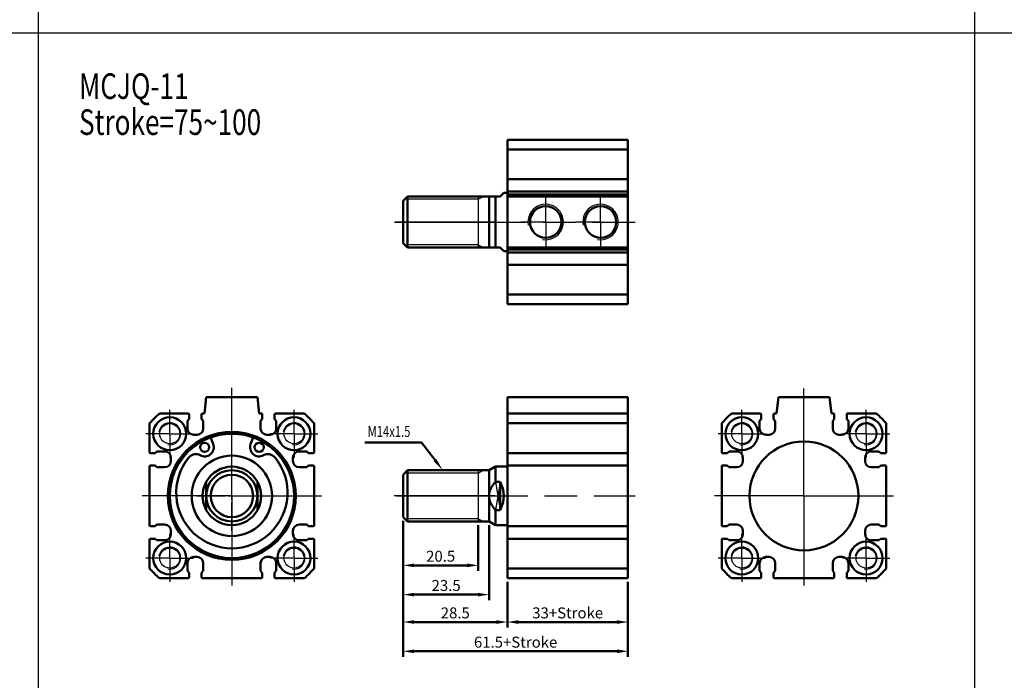
# Model space of a CAD drawing. Units: millimetres. Extents: x 1216 to 2285, y -222 to 421.
# Drawn here: x 1726 to 1995, y 66 to 246 of the extents above; entities that cross this region are included whole.
import ezdxf

# ---------------------------------------------------------------- set-up
doc = ezdxf.new("R2010")
doc.units = ezdxf.units.MM
doc.header["$LTSCALE"] = 3
doc.header["$PDMODE"] = 65
doc.header["$PDSIZE"] = 8.3
doc.linetypes.add('AM_ISO08W050', pattern=[18, 12, -1.5, 3, -1.5])
doc.linetypes.add('AM_ISO08W050X2', pattern=[9, 6, -0.75, 1.5, -0.75])
doc.layers.get('0').update_dxf_attribs({"linetype": 'CONTINUOUS'})
doc.layers.get('DEFPOINTS').update_dxf_attribs({"linetype": 'CONTINUOUS'})
for name, color, linetype, lineweight in [('AM_4', 3, 'CONTINUOUS', 25), ('AM_5', 5, 'CONTINUOUS', 50), ('AM_7', 1, 'AM_ISO08W050', 25), ('AM_VIS', 7, 'CONTINUOUS', 50)]:
    doc.layers.add(name, color=color, linetype=linetype, lineweight=lineweight)
doc.styles.add('CHINESET', font='simplex.shx', dxfattribs={"bigfont": 'chineset.shx'})
doc.styles.add('DAYUS', font='simplex', dxfattribs={"bigfont": 'dayus'})
doc.styles.get("Standard").update_dxf_attribs({"font": 'ISOCP.SHX'})
doc.dimstyles.new('AM_ISO$0', dxfattribs={"dimtxt": 3, "dimasz": 3, "dimexe": 1.5, "dimexo": 1, "dimgap": 1, "dimtad": 1, "dimdsep": 46, "dimtxsty": 'Standard', "dimcen": 0, "dimclrd": 256, "dimclre": 256, "dimclrt": 256, "dimadec": 0, "dimazin": 2, "dimtp": 0.1, "dimtm": 0.1, "dimtfac": 0.71, "dimtmove": 0, "dimatfit": 3, "dimfxl": 0, "dimtolj": 2, "dimlwd": -1, "dimlwe": -1, "dimarcsym": 0})

# ---------------------------------------------------------------- blocks, each defined once
blk = doc.blocks.new('*D59')
at = {"layer": 'AM_5'}
for p, q in [((1859.31, 92.66), (1859.31, 80.16)), ((1892.31, 92.66), (1892.31, 80.16)), ((1862.31, 81.66), (1889.31, 81.66))]:
    blk.add_line(p, q, dxfattribs=at)
for points in [[(1862.31, 82.16), (1862.31, 81.16), (1859.31, 81.66)], [(1889.31, 82.16), (1889.31, 81.16), (1892.31, 81.66)]]:
    blk.add_solid(points, dxfattribs=at)
at = {"layer": 'DEFPOINTS', "color": 0}
for p in [(1859.31, 93.66), (1892.31, 93.66), (1892.31, 81.66)]:
    blk.add_point(p, dxfattribs=at)
at = {"layer": 'AM_5', "insert": (1875.81, 84.16), "char_height": 3, "attachment_point": 5}
blk.add_mtext('\\A2;33+Stroke', dxfattribs=at)
blk = doc.blocks.new('*D60')
at = {"layer": 'AM_5'}
for p, q in [((1830.81, 109.36), (1830.81, 80.16)), ((1859.31, 92.66), (1859.31, 80.16)), ((1833.81, 81.66), (1856.31, 81.66))]:
    blk.add_line(p, q, dxfattribs=at)
for points in [[(1833.81, 82.16), (1833.81, 81.16), (1830.81, 81.66)], [(1856.31, 82.16), (1856.31, 81.16), (1859.31, 81.66)]]:
    blk.add_solid(points, dxfattribs=at)
at = {"layer": 'DEFPOINTS', "color": 0}
for p in [(1830.81, 110.36), (1859.31, 93.66), (1859.31, 81.66)]:
    blk.add_point(p, dxfattribs=at)
at = {"layer": 'AM_5', "insert": (1845.06, 84.16), "char_height": 3, "attachment_point": 5}
blk.add_mtext('\\A2;28.5', dxfattribs=at)
blk = doc.blocks.new('*D61')
at = {"layer": 'AM_5'}
for p, q in [((1830.81, 109.36), (1830.81, 72.16)), ((1892.31, 92.66), (1892.31, 72.16)), ((1833.81, 73.66), (1889.31, 73.66))]:
    blk.add_line(p, q, dxfattribs=at)
for points in [[(1833.81, 74.16), (1833.81, 73.16), (1830.81, 73.66)], [(1889.31, 74.16), (1889.31, 73.16), (1892.31, 73.66)]]:
    blk.add_solid(points, dxfattribs=at)
at = {"layer": 'DEFPOINTS', "color": 0}
for p in [(1830.81, 110.36), (1892.31, 93.66), (1892.31, 73.66)]:
    blk.add_point(p, dxfattribs=at)
at = {"layer": 'AM_5', "insert": (1861.56, 76.16), "char_height": 3, "attachment_point": 5}
blk.add_mtext('\\A2;61.5+Stroke', dxfattribs=at)
blk = doc.blocks.new('*D62')
at = {"layer": 'AM_5'}
for p, q in [((1830.81, 109.36), (1830.81, 95.66)), ((1851.31, 108.16), (1851.31, 95.66)), ((1833.81, 97.16), (1848.31, 97.16))]:
    blk.add_line(p, q, dxfattribs=at)
for points in [[(1833.81, 97.66), (1833.81, 96.66), (1830.81, 97.16)], [(1848.31, 97.66), (1848.31, 96.66), (1851.31, 97.16)]]:
    blk.add_solid(points, dxfattribs=at)
at = {"layer": 'DEFPOINTS', "color": 0}
for p in [(1830.81, 110.36), (1851.31, 109.16), (1851.31, 97.16)]:
    blk.add_point(p, dxfattribs=at)
at = {"layer": 'AM_5', "insert": (1841.06, 99.66), "char_height": 3, "attachment_point": 5}
blk.add_mtext('\\A2;20.5', dxfattribs=at)
blk = doc.blocks.new('*D63')
at = {"layer": 'AM_5'}
for p, q in [((1830.81, 109.36), (1830.81, 87.66)), ((1854.31, 108.16), (1854.31, 87.66)), ((1833.81, 89.16), (1851.31, 89.16))]:
    blk.add_line(p, q, dxfattribs=at)
for points in [[(1833.81, 89.66), (1833.81, 88.66), (1830.81, 89.16)], [(1851.31, 89.66), (1851.31, 88.66), (1854.31, 89.16)]]:
    blk.add_solid(points, dxfattribs=at)
at = {"layer": 'DEFPOINTS', "color": 0}
for p in [(1830.81, 110.36), (1854.31, 109.16), (1854.31, 89.16)]:
    blk.add_point(p, dxfattribs=at)
at = {"layer": 'AM_5', "insert": (1842.56, 91.66), "char_height": 3, "attachment_point": 5}
blk.add_mtext('\\A2;23.5', dxfattribs=at)
blk = doc.blocks.new('*S86')
at = {"layer": 'AM_5', "color": 5}
for p, q in [((1616, 130.8), (1631.58, 130.8)), ((1631.58, 130.8), (1635.26, 125.95))]:
    blk.add_line(p, q, dxfattribs=at)
at = {"layer": 'AM_5', "color": 5, "lineweight": 35}
blk.add_trace([(1634.89, 125.67), (1635.63, 126.22), (1637.37, 123.16)], dxfattribs=at)

msp = doc.modelspace()

# ---------------------------------------------------------------- linework, layer by layer
at = {"color": 4}
for p, q in [((1730.915, 420.913), (1730.915, -110.509)), ((1987.127, 420.913), (1987.127, -110.509)), ((1216.032, 242.819), (2284.696, 242.819))]:
    msp.add_line(p, q, dxfattribs=at)
for p, q in [((1851.305, 198.052), (1851.305, 184.052)), ((1851.305, 123.157), (1851.305, 109.157)), ((1857.305, 120.03), (1856.037, 112.284)), ((1856.037, 120.03), (1857.305, 112.284))]:
    msp.add_line(p, q)
for centre in [(1766.945, 133.157), (1800.945, 133.157), (1923.455, 133.157), (1957.455, 133.157), (1766.945, 99.157), (1800.945, 99.157), (1923.455, 99.157), (1957.455, 99.157)]:
    msp.add_circle(centre, 2.75)
at = {"layer": 'AM_4'}
for p, q in [((1851.305, 197.302), (1832.005, 197.302)), ((1851.305, 197.302), (1852.796, 198.052)), ((1851.305, 184.802), (1832.005, 184.802)), ((1851.305, 184.802), (1852.796, 184.052)), ((1851.305, 122.407), (1832.005, 122.407)), ((1851.305, 122.407), (1852.796, 123.157)), ((1851.305, 109.907), (1832.005, 109.907)), ((1851.305, 109.907), (1852.796, 109.157))]:
    msp.add_line(p, q, dxfattribs=at)
for centre, radius, end in [((1869.805, 191.052), 4.85, 190), ((1884.805, 191.052), 4.85, 190), ((1766.945, 133.157), 3, 170), ((1800.945, 133.157), 3, 170), ((1923.455, 133.157), 3, 170), ((1957.455, 133.157), 3, 170), ((1766.945, 99.157), 3, 170), ((1800.945, 99.157), 3, 170), ((1923.455, 99.157), 3, 170), ((1957.455, 99.157), 3, 170)]:
    msp.add_arc(centre, radius, 260, end, dxfattribs=at)
at = {"layer": 'AM_7', "linetype": 'AM_ISO08W050X2'}
for p, q in [((1869.805, 191.052), (1869.805, 197.902)), ((1884.805, 191.052), (1884.805, 197.902)), ((1869.805, 191.052), (1862.955, 191.052)), ((1869.805, 191.052), (1876.655, 191.052)), ((1869.805, 191.052), (1869.805, 184.202)), ((1884.805, 191.052), (1877.955, 191.052)), ((1884.805, 191.052), (1891.655, 191.052)), ((1884.805, 191.052), (1884.805, 184.202)), ((1766.945, 133.157), (1766.945, 139.657)), ((1800.945, 133.157), (1800.945, 139.657)), ((1923.455, 133.157), (1923.455, 139.657)), ((1957.455, 133.157), (1957.455, 139.657)), ((1766.945, 133.157), (1760.445, 133.157)), ((1766.945, 133.157), (1773.445, 133.157)), ((1766.945, 133.157), (1766.945, 126.657)), ((1800.945, 133.157), (1794.445, 133.157)), ((1800.945, 133.157), (1807.445, 133.157)), ((1800.945, 133.157), (1800.945, 126.657)), ((1923.455, 133.157), (1916.955, 133.157)), ((1923.455, 133.157), (1929.955, 133.157)), ((1923.455, 133.157), (1923.455, 126.657)), ((1957.455, 133.157), (1950.955, 133.157)), ((1957.455, 133.157), (1963.955, 133.157)), ((1957.455, 133.157), (1957.455, 126.657)), ((1766.945, 99.157), (1766.945, 105.657)), ((1800.945, 99.157), (1800.945, 105.657)), ((1923.455, 99.157), (1923.455, 105.657)), ((1957.455, 99.157), (1957.455, 105.657)), ((1766.945, 99.157), (1760.445, 99.157)), ((1766.945, 99.157), (1773.445, 99.157)), ((1766.945, 99.157), (1766.945, 92.657)), ((1800.945, 99.157), (1794.445, 99.157)), ((1800.945, 99.157), (1807.445, 99.157)), ((1800.945, 99.157), (1800.945, 92.657)), ((1923.455, 99.157), (1916.955, 99.157)), ((1923.455, 99.157), (1929.955, 99.157)), ((1923.455, 99.157), (1923.455, 92.657)), ((1957.455, 99.157), (1950.955, 99.157)), ((1957.455, 99.157), (1963.955, 99.157)), ((1957.455, 99.157), (1957.455, 92.657))]:
    msp.add_line(p, q, dxfattribs=at)
at = {"layer": 'AM_7'}
for p, q in [((1828.469, 191.052), (1894.305, 191.052)), ((1855.905, 191.052), (1828.661, 191.052)), ((1783.945, 116.157), (1783.945, 145.716)), ((1940.455, 116.157), (1940.455, 145.493)), ((1783.945, 117.957), (1783.945, 125.757)), ((1783.945, 116.157), (1759.445, 116.157)), ((1774.345, 116.157), (1782.145, 116.157)), ((1782.945, 116.157), (1784.945, 116.157)), ((1783.945, 115.157), (1783.945, 117.157)), ((1783.945, 116.157), (1808.445, 116.157)), ((1783.945, 116.157), (1783.945, 91.657)), ((1785.745, 116.157), (1793.545, 116.157)), ((1855.905, 116.157), (1828.361, 116.157)), ((1828.941, 116.157), (1894.305, 116.157)), ((1940.455, 116.157), (1915.955, 116.157)), ((1940.455, 116.157), (1964.955, 116.157)), ((1940.455, 116.157), (1940.455, 91.657)), ((1783.945, 106.557), (1783.945, 114.357))]:
    msp.add_line(p, q, dxfattribs=at)
at = {"layer": 'AM_VIS'}
for p, q in [((1892.305, 213.552), (1859.305, 213.552)), ((1859.305, 168.552), (1859.305, 213.552)), ((1892.305, 213.552), (1892.305, 210.895)), ((1892.305, 210.895), (1859.305, 210.895)), ((1892.305, 202.952), (1892.305, 210.895)), ((1892.305, 202.752), (1859.305, 202.752)), ((1892.305, 202.752), (1892.305, 202.952)), ((1892.305, 202.752), (1892.305, 201.502)), ((1892.305, 199.352), (1859.305, 199.352)), ((1892.305, 201.502), (1892.305, 200.602)), ((1892.305, 200.602), (1892.305, 199.352)), ((1892.305, 199.152), (1892.305, 199.352)), ((1830.805, 196.852), (1832.005, 198.052)), ((1830.805, 185.252), (1830.805, 196.852)), ((1854.305, 198.052), (1832.005, 198.052)), ((1832.005, 198.052), (1832.005, 184.052)), ((1854.305, 198.052), (1856.037, 198.052)), ((1854.305, 184.052), (1854.305, 198.052)), ((1857.305, 198.052), (1856.037, 198.052)), ((1856.037, 198.052), (1856.037, 184.052)), ((1857.305, 198.052), (1858.305, 199.052)), ((1859.305, 199.052), (1858.305, 199.052)), ((1892.305, 198.552), (1859.305, 198.552)), ((1892.305, 198.052), (1859.305, 198.052)), ((1892.305, 198.552), (1892.305, 199.152)), ((1892.305, 198.052), (1892.305, 198.552)), ((1892.305, 184.052), (1892.305, 198.052)), ((1830.805, 185.252), (1832.005, 184.052)), ((1854.305, 184.052), (1832.005, 184.052)), ((1854.305, 184.052), (1856.037, 184.052)), ((1856.037, 184.052), (1857.305, 184.052)), ((1858.305, 183.052), (1857.305, 184.052)), ((1892.305, 184.052), (1859.305, 184.052)), ((1892.305, 183.552), (1859.305, 183.552)), ((1892.305, 183.552), (1892.305, 184.052)), ((1892.305, 182.952), (1892.305, 183.552)), ((1859.305, 183.052), (1858.305, 183.052)), ((1892.305, 182.752), (1859.305, 182.752)), ((1892.305, 182.752), (1892.305, 182.952)), ((1892.305, 182.752), (1892.305, 181.502)), ((1892.305, 181.502), (1892.305, 180.602)), ((1892.305, 180.602), (1892.305, 179.352)), ((1892.305, 179.352), (1859.305, 179.352)), ((1892.305, 179.152), (1892.305, 179.352)), ((1892.305, 171.208), (1892.305, 179.152)), ((1892.305, 171.208), (1859.305, 171.208)), ((1892.305, 171.208), (1892.305, 168.552)), ((1892.305, 168.552), (1859.305, 168.552)), ((1776.445, 138.657), (1776.945, 143.157)), ((1776.945, 143.157), (1790.945, 143.157)), ((1790.945, 143.157), (1791.445, 138.657)), ((1892.305, 143.157), (1859.305, 143.157)), ((1859.305, 143.157), (1859.305, 93.657)), ((1892.305, 138.657), (1892.305, 143.157)), ((1932.955, 138.657), (1933.455, 143.157)), ((1933.455, 143.157), (1947.455, 143.157)), ((1947.455, 143.157), (1947.955, 138.657)), ((1764.102, 138.657), (1772.045, 138.657)), ((1772.245, 137.157), (1772.245, 138.457)), ((1775.645, 138.457), (1775.645, 137.157)), ((1775.845, 138.657), (1776.445, 138.657)), ((1791.445, 138.657), (1792.045, 138.657)), ((1792.245, 137.157), (1792.245, 138.457)), ((1795.645, 138.457), (1795.645, 137.157)), ((1795.845, 138.657), (1803.788, 138.657)), ((1892.305, 138.657), (1859.305, 138.657)), ((1892.305, 138.657), (1892.305, 136)), ((1920.612, 138.657), (1928.555, 138.657)), ((1928.755, 137.157), (1928.755, 138.457)), ((1932.155, 138.457), (1932.155, 137.157)), ((1932.355, 138.657), (1932.955, 138.657)), ((1947.955, 138.657), (1948.555, 138.657)), ((1948.755, 137.157), (1948.755, 138.457)), ((1952.155, 138.457), (1952.155, 137.157)), ((1952.355, 138.657), (1960.298, 138.657)), ((1761.445, 128.057), (1761.445, 136)), ((1771.795, 136.657), (1772.245, 137.157)), ((1771.795, 134.557), (1771.795, 136.657)), ((1775.645, 137.157), (1776.095, 136.657)), ((1776.095, 136.657), (1776.095, 134.557)), ((1791.795, 136.657), (1792.245, 137.157)), ((1791.795, 134.557), (1791.795, 136.657)), ((1795.645, 137.157), (1796.095, 136.657)), ((1796.095, 136.657), (1796.095, 134.557)), ((1806.445, 136), (1806.445, 128.057)), ((1892.305, 136), (1859.305, 136)), ((1892.305, 128.057), (1892.305, 136)), ((1917.955, 128.057), (1917.955, 136)), ((1928.305, 136.657), (1928.755, 137.157)), ((1928.305, 134.557), (1928.305, 136.657)), ((1932.155, 137.157), (1932.605, 136.657)), ((1932.605, 136.657), (1932.605, 134.557)), ((1948.305, 136.657), (1948.755, 137.157)), ((1948.305, 134.557), (1948.305, 136.657)), ((1952.155, 137.157), (1952.605, 136.657)), ((1952.605, 136.657), (1952.605, 134.557)), ((1962.955, 136), (1962.955, 128.057)), ((1774.395, 132.857), (1773.495, 132.857)), ((1778.165, 132.144), (1778.83, 130.304)), ((1789.06, 130.304), (1789.725, 132.144)), ((1794.395, 132.857), (1793.495, 132.857)), ((1930.905, 132.857), (1930.005, 132.857)), ((1950.905, 132.857), (1950.005, 132.857)), ((1761.645, 127.857), (1762.945, 127.857)), ((1762.945, 127.857), (1763.445, 128.307)), ((1763.445, 128.307), (1765.545, 128.307)), ((1767.245, 126.607), (1767.245, 125.707)), ((1800.645, 125.707), (1800.645, 126.607)), ((1802.345, 128.307), (1804.445, 128.307)), ((1804.445, 128.307), (1804.945, 127.857)), ((1804.945, 127.857), (1806.245, 127.857)), ((1892.305, 127.857), (1859.305, 127.857)), ((1892.305, 127.857), (1892.305, 128.057)), ((1892.305, 127.857), (1892.305, 126.607)), ((1892.305, 126.607), (1892.305, 125.707)), ((1918.155, 127.857), (1919.455, 127.857)), ((1919.455, 127.857), (1919.955, 128.307)), ((1919.955, 128.307), (1922.055, 128.307)), ((1923.755, 126.607), (1923.755, 125.707)), ((1957.155, 125.707), (1957.155, 126.607)), ((1958.855, 128.307), (1960.955, 128.307)), ((1960.955, 128.307), (1961.455, 127.857)), ((1961.455, 127.857), (1962.755, 127.857)), ((1761.445, 108.057), (1761.445, 124.257)), ((1762.945, 124.457), (1761.645, 124.457)), ((1763.445, 124.007), (1762.945, 124.457)), ((1765.545, 124.007), (1763.445, 124.007)), ((1804.445, 124.007), (1802.345, 124.007)), ((1804.945, 124.457), (1804.445, 124.007)), ((1806.245, 124.457), (1804.945, 124.457)), ((1806.445, 124.257), (1806.445, 108.057)), ((1854.305, 123.157), (1856.037, 124.157)), ((1859.305, 124.157), (1856.037, 124.157)), ((1856.037, 124.157), (1856.037, 120.03)), ((1892.305, 124.457), (1859.305, 124.457)), ((1892.305, 125.707), (1892.305, 124.457)), ((1892.305, 124.257), (1892.305, 124.457)), ((1892.305, 108.057), (1892.305, 124.257)), ((1917.955, 108.057), (1917.955, 124.257)), ((1919.455, 124.457), (1918.155, 124.457)), ((1919.955, 124.007), (1919.455, 124.457)), ((1922.055, 124.007), (1919.955, 124.007)), ((1960.955, 124.007), (1958.855, 124.007)), ((1961.455, 124.457), (1960.955, 124.007)), ((1962.755, 124.457), (1961.455, 124.457)), ((1962.955, 124.257), (1962.955, 108.057)), ((1830.805, 121.957), (1832.005, 123.157)), ((1830.805, 110.357), (1830.805, 121.957)), ((1854.305, 123.157), (1832.005, 123.157)), ((1832.005, 123.157), (1832.005, 109.157)), ((1854.305, 116.157), (1854.305, 123.157)), ((1776.945, 120.03), (1776.945, 116.157)), ((1790.945, 120.03), (1790.945, 116.157)), ((1856.037, 120.03), (1857.305, 120.03)), ((1857.305, 112.284), (1857.305, 120.03)), ((1776.945, 116.157), (1776.945, 112.284)), ((1790.945, 116.157), (1790.945, 112.284)), ((1854.305, 109.157), (1854.305, 116.157)), ((1857.305, 112.284), (1856.037, 112.284)), ((1856.037, 112.284), (1856.037, 108.157)), ((1761.645, 107.857), (1762.945, 107.857)), ((1762.945, 107.857), (1763.445, 108.307)), ((1763.445, 108.307), (1765.545, 108.307)), ((1802.345, 108.307), (1804.445, 108.307)), ((1804.445, 108.307), (1804.945, 107.857)), ((1804.945, 107.857), (1806.245, 107.857)), ((1830.805, 110.357), (1832.005, 109.157)), ((1854.305, 109.157), (1832.005, 109.157)), ((1854.305, 109.157), (1856.037, 108.157)), ((1859.305, 108.157), (1856.037, 108.157)), ((1892.305, 107.857), (1859.305, 107.857)), ((1892.305, 107.857), (1892.305, 108.057)), ((1892.305, 107.857), (1892.305, 106.607)), ((1918.155, 107.857), (1919.455, 107.857)), ((1919.455, 107.857), (1919.955, 108.307)), ((1919.955, 108.307), (1922.055, 108.307)), ((1958.855, 108.307), (1960.955, 108.307)), ((1960.955, 108.307), (1961.455, 107.857)), ((1961.455, 107.857), (1962.755, 107.857)), ((1767.245, 106.607), (1767.245, 105.707)), ((1800.645, 105.707), (1800.645, 106.607)), ((1892.305, 106.607), (1892.305, 105.707)), ((1892.305, 105.707), (1892.305, 104.457)), ((1923.755, 106.607), (1923.755, 105.707)), ((1957.155, 105.707), (1957.155, 106.607)), ((1761.445, 96.314), (1761.445, 104.257)), ((1762.945, 104.457), (1761.645, 104.457)), ((1763.445, 104.007), (1762.945, 104.457)), ((1765.545, 104.007), (1763.445, 104.007)), ((1804.445, 104.007), (1802.345, 104.007)), ((1804.945, 104.457), (1804.445, 104.007)), ((1806.245, 104.457), (1804.945, 104.457)), ((1806.445, 104.257), (1806.445, 96.314)), ((1892.305, 104.457), (1859.305, 104.457)), ((1892.305, 104.257), (1892.305, 104.457)), ((1892.305, 96.314), (1892.305, 104.257)), ((1917.955, 96.314), (1917.955, 104.257)), ((1919.455, 104.457), (1918.155, 104.457)), ((1919.955, 104.007), (1919.455, 104.457)), ((1922.055, 104.007), (1919.955, 104.007)), ((1960.955, 104.007), (1958.855, 104.007)), ((1961.455, 104.457), (1960.955, 104.007)), ((1962.755, 104.457), (1961.455, 104.457)), ((1962.955, 104.257), (1962.955, 96.314)), ((1771.795, 95.657), (1771.795, 97.757)), ((1773.495, 99.457), (1774.395, 99.457)), ((1776.095, 97.757), (1776.095, 95.657)), ((1791.795, 95.657), (1791.795, 97.757)), ((1793.495, 99.457), (1794.395, 99.457)), ((1796.095, 97.757), (1796.095, 95.657)), ((1928.305, 95.657), (1928.305, 97.757)), ((1930.005, 99.457), (1930.905, 99.457)), ((1932.605, 97.757), (1932.605, 95.657)), ((1948.305, 95.657), (1948.305, 97.757)), ((1950.005, 99.457), (1950.905, 99.457)), ((1952.605, 97.757), (1952.605, 95.657)), ((1772.245, 95.157), (1771.795, 95.657)), ((1772.245, 93.857), (1772.245, 95.157)), ((1776.095, 95.657), (1775.645, 95.157)), ((1775.645, 95.157), (1775.645, 93.857)), ((1792.245, 95.157), (1791.795, 95.657)), ((1792.245, 93.857), (1792.245, 95.157)), ((1796.095, 95.657), (1795.645, 95.157)), ((1795.645, 95.157), (1795.645, 93.857)), ((1892.305, 96.314), (1859.305, 96.314)), ((1892.305, 96.314), (1892.305, 93.657)), ((1928.755, 95.157), (1928.305, 95.657)), ((1928.755, 93.857), (1928.755, 95.157)), ((1932.605, 95.657), (1932.155, 95.157)), ((1932.155, 95.157), (1932.155, 93.857)), ((1948.755, 95.157), (1948.305, 95.657)), ((1948.755, 93.857), (1948.755, 95.157)), ((1952.605, 95.657), (1952.155, 95.157)), ((1952.155, 95.157), (1952.155, 93.857)), ((1772.045, 93.657), (1764.102, 93.657)), ((1792.045, 93.657), (1775.845, 93.657)), ((1803.788, 93.657), (1795.845, 93.657)), ((1892.305, 93.657), (1859.305, 93.657)), ((1928.555, 93.657), (1920.612, 93.657)), ((1948.555, 93.657), (1932.355, 93.657)), ((1960.298, 93.657), (1952.355, 93.657))]:
    msp.add_line(p, q, dxfattribs=at)
for centre, radius in [((1869.805, 191.052), 4.3), ((1884.805, 191.052), 4.3), ((1766.945, 133.157), 4.5), ((1800.945, 133.157), 4.5), ((1923.455, 133.157), 4.5), ((1957.455, 133.157), 4.5), ((1783.945, 116.157), 17.5), ((1783.945, 116.157), 17), ((1776.479, 129.454), 1.25), ((1791.411, 129.454), 1.25), ((1940.455, 116.157), 14.9), ((1783.945, 116.157), 11), ((1783.945, 116.157), 7), ((1783.945, 116.157), 5.8), ((1766.945, 99.157), 4.5), ((1800.945, 99.157), 4.5), ((1923.455, 99.157), 4.5), ((1957.455, 99.157), 4.5)]:
    msp.add_circle(centre, radius, dxfattribs=at)
for centre, radius, start, end in [((1783.945, 116.157), 30, 131.40962, 138.59038), ((1772.045, 138.457), 0.2, 0, 90), ((1775.845, 138.457), 0.2, 90, 180), ((1792.045, 138.457), 0.2, 0, 90), ((1795.845, 138.457), 0.2, 90, 180), ((1783.945, 116.157), 30, 41.40962, 48.59038), ((1940.455, 116.157), 30, 131.40962, 138.59038), ((1928.555, 138.457), 0.2, 0, 90), ((1932.355, 138.457), 0.2, 90, 180), ((1948.555, 138.457), 0.2, 0, 90), ((1952.355, 138.457), 0.2, 90, 180), ((1940.455, 116.157), 30, 41.40962, 48.59038), ((1773.495, 134.557), 1.7, 180, 270), ((1774.395, 134.557), 1.7, 270, 0), ((1793.495, 134.557), 1.7, 180, 270), ((1794.395, 134.557), 1.7, 270, 0), ((1930.005, 134.557), 1.7, 180, 270), ((1930.905, 134.557), 1.7, 270, 0), ((1950.005, 134.557), 1.7, 180, 270), ((1950.905, 134.557), 1.7, 270, 0), ((1776.479, 129.454), 2.5, 241.31, 19.87687), ((1791.411, 129.454), 2.5, 160.12313, 298.69), ((1761.645, 128.057), 0.2, 180, 270), ((1765.545, 126.607), 1.7, 0, 90), ((1783.945, 117.032), 15.225, 140.83635, 39.16365), ((1774.079, 125.068), 2.5, 61.31, 140.83635), ((1793.811, 125.068), 2.5, 39.16365, 118.69), ((1802.345, 126.607), 1.7, 90, 180), ((1806.245, 128.057), 0.2, 270, 0), ((1918.155, 128.057), 0.2, 180, 270), ((1922.055, 126.607), 1.7, 0, 90), ((1958.855, 126.607), 1.7, 90, 180), ((1962.755, 128.057), 0.2, 270, 0), ((1761.645, 124.257), 0.2, 90, 180), ((1765.545, 125.707), 1.7, 270, 0), ((1783.945, 116.157), 8, 28.95502, 151.04498), ((1802.345, 125.707), 1.7, 180, 270), ((1806.245, 124.257), 0.2, 0, 90), ((1918.155, 124.257), 0.2, 90, 180), ((1922.055, 125.707), 1.7, 270, 0), ((1958.855, 125.707), 1.7, 180, 270), ((1962.755, 124.257), 0.2, 0, 90), ((1783.945, 116.157), 8, 151.04498, 208.95502), ((1783.945, 116.157), 8, 331.04498, 28.95502), ((1850.305, 116.157), 8, 331.04498, 28.95502), ((1783.945, 116.157), 8, 208.95502, 331.04498), ((1761.645, 108.057), 0.2, 180, 270), ((1765.545, 106.607), 1.7, 0, 90), ((1802.345, 106.607), 1.7, 90, 180), ((1806.245, 108.057), 0.2, 270, 0), ((1918.155, 108.057), 0.2, 180, 270), ((1922.055, 106.607), 1.7, 0, 90), ((1958.855, 106.607), 1.7, 90, 180), ((1962.755, 108.057), 0.2, 270, 0), ((1765.545, 105.707), 1.7, 270, 0), ((1802.345, 105.707), 1.7, 180, 270), ((1922.055, 105.707), 1.7, 270, 0), ((1958.855, 105.707), 1.7, 180, 270), ((1761.645, 104.257), 0.2, 90, 180), ((1806.245, 104.257), 0.2, 0, 90), ((1918.155, 104.257), 0.2, 90, 180), ((1962.755, 104.257), 0.2, 0, 90), ((1773.495, 97.757), 1.7, 90, 180), ((1774.395, 97.757), 1.7, 0, 90), ((1793.495, 97.757), 1.7, 90, 180), ((1794.395, 97.757), 1.7, 0, 90), ((1930.005, 97.757), 1.7, 90, 180), ((1930.905, 97.757), 1.7, 0, 90), ((1950.005, 97.757), 1.7, 90, 180), ((1950.905, 97.757), 1.7, 0, 90), ((1783.945, 116.157), 30, 221.40962, 228.59038), ((1783.945, 116.157), 30, 311.40962, 318.59038), ((1940.455, 116.157), 30, 221.40962, 228.59038), ((1940.455, 116.157), 30, 311.40962, 318.59038), ((1772.045, 93.857), 0.2, 270, 0), ((1775.845, 93.857), 0.2, 180, 270), ((1792.045, 93.857), 0.2, 270, 0), ((1795.845, 93.857), 0.2, 180, 270), ((1928.555, 93.857), 0.2, 270, 0), ((1932.355, 93.857), 0.2, 180, 270), ((1948.555, 93.857), 0.2, 270, 0), ((1952.355, 93.857), 0.2, 180, 270)]:
    msp.add_arc(centre, radius, start, end, dxfattribs=at)
for points in [[(1854.305, 116.157), (1854.305, 117.964), (1856.037, 120.03)], [(1856.037, 112.284), (1854.305, 114.349), (1854.305, 116.157)]]:
    msp.add_rational_spline(points, [1, 1.03509833901, 1], degree=2, dxfattribs=at)

# ---------------------------------------------------------------- block references
at = {"layer": 'AM_5'}
msp.add_blockref('*S86', (204.283, 0), dxfattribs=at)

# ---------------------------------------------------------------- texts
at = {"style": 'CHINESET', "width": 0.75}
for s, p in [('MCJQ-11', (1742.127, 224.699)), ('Stroke=75~100', (1742.127, 214.864))]:
    msp.add_text(s, height=7, dxfattribs=at).set_placement(p)
at = {"layer": 'AM_5', "style": 'DAYUS', "width": 0.75}
msp.add_text('M14x1.5', height=3, dxfattribs=at).set_placement((1821.093, 132.274))

# ---------------------------------------------------------------- dimensions: what is measured, and where the dimension line sits
at = {"layer": 'AM_5'}
dim = msp.add_linear_dim(base=(1859.305, 81.657), p1=(1830.805, 110.357), p2=(1859.305, 93.657), dimstyle='AM_ISO$0', override={"dimtdec": 8}, dxfattribs=at)
dim.commit()
dim.dimension.update_dxf_attribs({"geometry": '*D60', "text_midpoint": (1845.055, 81.657), "dimtype": 160})
dim = msp.add_linear_dim(base=(1892.305, 73.657), p1=(1830.805, 110.357), p2=(1892.305, 93.657), text='<>+Stroke', dimstyle='AM_ISO$0', override={"dimtdec": 8}, dxfattribs=at)
dim.commit()
dim.dimension.update_dxf_attribs({"geometry": '*D61', "text_midpoint": (1861.555, 76.157)})
for base, p2, picture, middle in [((1851.305, 97.157), (1851.305, 109.157), '*D62', (1841.055, 99.657)), ((1854.305, 89.157), (1854.305, 109.157), '*D63', (1842.555, 91.657))]:
    dim = msp.add_linear_dim(base=base, p1=(1830.805, 110.357), p2=p2, dimstyle='AM_ISO$0', override={"dimscale": 1, "dimlfac": 1}, dxfattribs=at)
    dim.commit()
    dim.dimension.update_dxf_attribs({"geometry": picture, "text_midpoint": middle})
dim = msp.add_linear_dim(base=(1892.305, 81.657), p1=(1859.305, 93.657), p2=(1892.305, 93.657), text='<>+Stroke', dimstyle='AM_ISO$0', override={"dimtdec": 8}, dxfattribs=at)
dim.commit()
dim.dimension.update_dxf_attribs({"geometry": '*D59', "text_midpoint": (1875.805, 81.657), "dimtype": 160})

doc.saveas('drawing.dxf')
